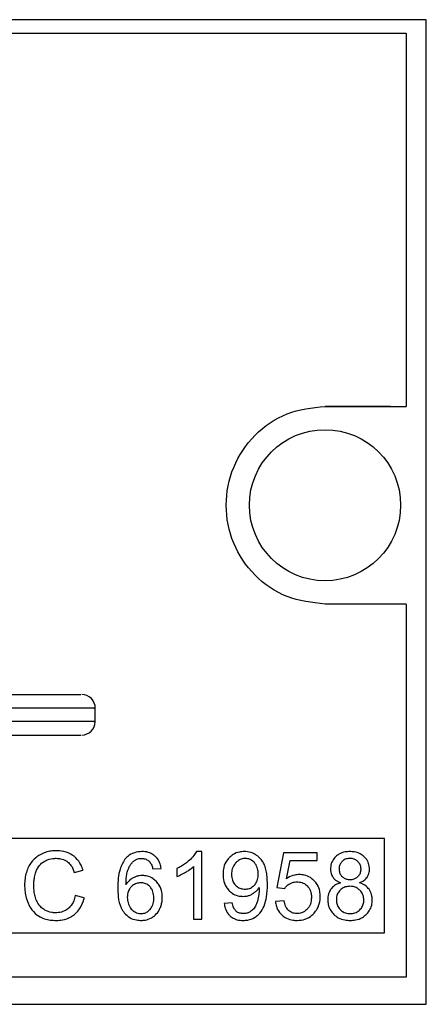
# Model space of a CAD drawing. Units: millimetres. Extents: x 0 to 5250, y 0 to 7425.
# Drawn here: x 2682 to 2697, y 2204 to 2241 of the extents above; entities that cross this region are included whole.
import ezdxf

# ---------------------------------------------------------------- set-up
doc = ezdxf.new("R2010")
doc.units = ezdxf.units.MM

msp = doc.modelspace()

# ---------------------------------------------------------------- linework, layer by layer
at = {"linetype": 'Continuous', "lineweight": 25}
for p, q in [((2697.135, 2240.785, -20417513.873), (2625.635, 2240.785, -20417513.873)), ((2697.135, 2204.285, -20417513.873), (2697.135, 2240.785, -20417513.873)), ((2626.585, 2240.287, -20417513.873), (2696.186, 2240.287, -20417513.873)), ((2695.804, 2226.452, -20417513.873), (2693.385, 2226.452, -20417513.873)), ((2693.385, 2226.452, -20417513.873), (2696.385, 2226.452, -20417513.873)), ((2696.385, 2219.123, -20417513.873), (2693.385, 2219.123, -20417513.873)), ((2675.401, 2215.767, -20417513.873), (2684.345, 2215.767, -20417513.873)), ((2684.875, 2214.766, -20417513.873), (2684.875, 2215.269, -20417513.873)), ((2675.401, 2214.267, -20417513.873), (2684.345, 2214.267, -20417513.873)), ((2695.585, 2210.437, -20417513.873), (2678.585, 2210.437, -20417513.873)), ((2695.585, 2206.937, -20417513.873), (2695.585, 2210.437, -20417513.873)), ((2688.821, 2209.948, -20417513.873), (2688.623, 2209.948, -20417513.873)), ((2688.821, 2207.437, -20417513.873), (2688.821, 2209.948, -20417513.873)), ((2691.846, 2209.903, -20417513.873), (2691.604, 2208.619, -20417513.873)), ((2693.09, 2209.903, -20417513.873), (2691.846, 2209.903, -20417513.873)), ((2693.09, 2209.61, -20417513.873), (2693.09, 2209.903, -20417513.873)), ((2688.514, 2209.393, -20417513.873), (2688.514, 2207.437, -20417513.873)), ((2691.957, 2208.938, -20417513.873), (2692.092, 2209.61, -20417513.873)), ((2692.092, 2209.61, -20417513.873), (2693.09, 2209.61, -20417513.873)), ((2684.101, 2209.175, -20417513.873), (2684.427, 2209.252, -20417513.873)), ((2687.01, 2209.301, -20417513.873), (2687.315, 2209.325, -20417513.873)), ((2687.9, 2209.32, -20417513.873), (2687.9, 2209.023, -20417513.873)), ((2691.604, 2208.619, -20417513.873), (2691.892, 2208.582, -20417513.873)), ((2684.469, 2208.23, -20417513.873), (2684.138, 2208.314, -20417513.873)), ((2689.948, 2208.043, -20417513.873), (2689.653, 2208.016, -20417513.873)), ((2691.872, 2208.12, -20417513.873), (2691.55, 2208.092, -20417513.873)), ((2688.514, 2207.437, -20417513.873), (2688.821, 2207.437, -20417513.873)), ((2678.585, 2206.937, -20417513.873), (2695.585, 2206.937, -20417513.873)), ((2696.186, 2205.287, -20417513.873), (2626.585, 2205.287, -20417513.873)), ((2625.635, 2204.285, -20417513.873), (2697.135, 2204.285, -20417513.873))]:
    msp.add_line(p, q, dxfattribs=at)
at = {"elevation": -20417513.873}
for points in [[(2626.385, 2226.452), (2626.385, 2240.287), (2696.385, 2240.287), (2696.385, 2226.452)], [(2696.385, 2219.123), (2696.385, 2205.287), (2626.385, 2205.287), (2626.385, 2219.123)]]:
    msp.add_lwpolyline(points, dxfattribs=at)
at = {"linetype": 'Continuous', "lineweight": 25}
msp.add_circle((2693.385, 2222.787, -20417513.873), 2.8, dxfattribs=at)
for centre, start, end in [((2684.375, 2215.267, -20417513.873), 359.0686, 90), ((2684.375, 2214.767, -20417513.873), 270, 359.0685)]:
    msp.add_arc(centre, 0.5, start, end, dxfattribs=at)
for points, knots in [([(2693.385, 2219.123, -20417513.873), (2692.906, 2219.178, -20417513.873), (2691.947, 2219.288, -20417513.873), (2690.729, 2220.136, -20417513.873), (2689.916, 2221.348, -20417513.873), (2689.631, 2222.787, -20417513.873), (2689.916, 2224.227, -20417513.873), (2690.729, 2225.438, -20417513.873), (2691.947, 2226.287, -20417513.873), (2692.906, 2226.397, -20417513.873), (2693.385, 2226.452, -20417513.873)], [0, 0, 0, 0, 0.124997, 0.249996, 0.374998, 0.500001, 0.625003, 0.750006, 0.875005, 1, 1, 1, 1]), ([(2695.804, 2226.452, -20417513.873), (2695.829, 2226.452, -20417513.873), (2695.88, 2226.452, -20417513.873), (2695.946, 2226.45, -20417513.873), (2695.992, 2226.448, -20417513.873), (2696, 2226.446, -20417513.873), (2696.003, 2226.445, -20417513.873)], [0, 0, 0, 0, 0.25198, 0.498312, 0.751258, 1, 1, 1, 1]), ([(2684.826, 2215.267, -20417513.873), (2684.832, 2215.267, -20417513.873), (2684.847, 2215.267, -20417513.873), (2684.423, 2215.267, -20417513.873), (2683.632, 2215.267, -20417513.873), (2682.52, 2215.267, -20417513.873), (2681.201, 2215.267, -20417513.873), (2679.773, 2215.267, -20417513.873), (2678.354, 2215.267, -20417513.873), (2677.056, 2215.267, -20417513.873), (2675.992, 2215.267, -20417513.873), (2675.213, 2215.267, -20417513.873), (2675.015, 2215.267, -20417513.873), (2674.916, 2215.267, -20417513.873)], [0, 0, 0, 0, 0.055555, 0.149999, 0.244444, 0.338888, 0.433333, 0.527777, 0.622222, 0.716666, 0.811111, 0.905555, 1, 1, 1, 1]), ([(2684.826, 2214.767, -20417513.873), (2684.832, 2214.767, -20417513.873), (2684.847, 2214.767, -20417513.873), (2684.423, 2214.767, -20417513.873), (2683.632, 2214.767, -20417513.873), (2682.52, 2214.767, -20417513.873), (2681.201, 2214.767, -20417513.873), (2679.773, 2214.767, -20417513.873), (2678.354, 2214.767, -20417513.873), (2677.056, 2214.767, -20417513.873), (2675.992, 2214.767, -20417513.873), (2675.213, 2214.767, -20417513.873), (2675.015, 2214.767, -20417513.873), (2674.916, 2214.767, -20417513.873)], [0, 0, 0, 0, 0.055527, 0.149975, 0.244422, 0.338869, 0.433316, 0.527764, 0.622211, 0.716658, 0.811105, 0.905553, 1, 1, 1, 1]), ([(2682.832, 2209.828, -20417513.873), (2682.777, 2209.794, -20417513.873), (2682.628, 2209.702, -20417513.873), (2682.49, 2209.54, -20417513.873), (2682.423, 2209.415, -20417513.873), (2682.407, 2209.387, -20417513.873)], [0, 0, 0, 0, 0.30959, 0.845068, 1, 1, 1, 1]), ([(2683.439, 2209.98, -20417513.873), (2683.374, 2209.977, -20417513.873), (2683.237, 2209.972, -20417513.873), (2683.03, 2209.924, -20417513.873), (2682.899, 2209.86, -20417513.873), (2682.832, 2209.828, -20417513.873)], [0, 0, 0, 0, 0.308751, 0.648764, 1, 1, 1, 1]), ([(2684.07, 2209.789, -20417513.873), (2684.007, 2209.828, -20417513.873), (2683.849, 2209.929, -20417513.873), (2683.624, 2209.976, -20417513.873), (2683.475, 2209.979, -20417513.873), (2683.439, 2209.98, -20417513.873)], [0, 0, 0, 0, 0.331266, 0.838759, 1, 1, 1, 1]), ([(2684.427, 2209.252, -20417513.873), (2684.404, 2209.318, -20417513.873), (2684.344, 2209.49, -20417513.873), (2684.214, 2209.673, -20417513.873), (2684.098, 2209.766, -20417513.873), (2684.07, 2209.789, -20417513.873)], [0, 0, 0, 0, 0.322342, 0.833064, 1, 1, 1, 1]), ([(2686.606, 2209.948, -20417513.873), (2686.511, 2209.94, -20417513.873), (2686.32, 2209.926, -20417513.873), (2686.104, 2209.803, -20417513.873), (2686.009, 2209.697, -20417513.873), (2685.977, 2209.661, -20417513.873)], [0, 0, 0, 0, 0.397411, 0.798064, 1, 1, 1, 1]), ([(2687.088, 2209.782, -20417513.873), (2687.042, 2209.816, -20417513.873), (2686.934, 2209.896, -20417513.873), (2686.761, 2209.942, -20417513.873), (2686.645, 2209.946, -20417513.873), (2686.606, 2209.948, -20417513.873)], [0, 0, 0, 0, 0.330598, 0.775458, 1, 1, 1, 1]), ([(2687.315, 2209.325, -20417513.873), (2687.305, 2209.38, -20417513.873), (2687.282, 2209.512, -20417513.873), (2687.201, 2209.672, -20417513.873), (2687.116, 2209.754, -20417513.873), (2687.088, 2209.782, -20417513.873)], [0, 0, 0, 0, 0.32244, 0.774448, 1, 1, 1, 1]), ([(2688.623, 2209.948, -20417513.873), (2688.594, 2209.898, -20417513.873), (2688.521, 2209.773, -20417513.873), (2688.415, 2209.674, -20417513.873), (2688.351, 2209.613, -20417513.873)], [0, 0, 0, 0, 0.396451, 1, 1, 1, 1]), ([(2689.831, 2209.715, -20417513.873), (2689.788, 2209.663, -20417513.873), (2689.686, 2209.54, -20417513.873), (2689.617, 2209.322, -20417513.873), (2689.61, 2209.168, -20417513.873), (2689.607, 2209.104, -20417513.873)], [0, 0, 0, 0, 0.302911, 0.710058, 1, 1, 1, 1]), ([(2690.393, 2209.948, -20417513.873), (2690.333, 2209.944, -20417513.873), (2690.19, 2209.936, -20417513.873), (2689.99, 2209.858, -20417513.873), (2689.88, 2209.759, -20417513.873), (2689.831, 2209.715, -20417513.873)], [0, 0, 0, 0, 0.29033, 0.684374, 1, 1, 1, 1]), ([(2690.838, 2209.816, -20417513.873), (2690.795, 2209.841, -20417513.873), (2690.676, 2209.91, -20417513.873), (2690.519, 2209.945, -20417513.873), (2690.413, 2209.947, -20417513.873), (2690.393, 2209.948, -20417513.873)], [0, 0, 0, 0, 0.3192015, 0.8766904, 1, 1, 1, 1]), ([(2691.146, 2209.441, -20417513.873), (2691.122, 2209.49, -20417513.873), (2691.058, 2209.62, -20417513.873), (2690.944, 2209.744, -20417513.873), (2690.853, 2209.805, -20417513.873), (2690.838, 2209.816, -20417513.873)], [0, 0, 0, 0, 0.330934, 0.887611, 1, 1, 1, 1]), ([(2693.785, 2209.762, -20417513.873), (2693.739, 2209.709, -20417513.873), (2693.645, 2209.604, -20417513.873), (2693.594, 2209.434, -20417513.873), (2693.59, 2209.334, -20417513.873), (2693.589, 2209.303, -20417513.873)], [0, 0, 0, 0, 0.408434, 0.8182, 1, 1, 1, 1]), ([(2694.307, 2209.948, -20417513.873), (2694.249, 2209.945, -20417513.873), (2694.108, 2209.938, -20417513.873), (2693.923, 2209.876, -20417513.873), (2693.823, 2209.793, -20417513.873), (2693.785, 2209.762, -20417513.873)], [0, 0, 0, 0, 0.309494, 0.743463, 1, 1, 1, 1]), ([(2694.834, 2209.757, -20417513.873), (2694.788, 2209.794, -20417513.873), (2694.68, 2209.881, -20417513.873), (2694.492, 2209.94, -20417513.873), (2694.36, 2209.945, -20417513.873), (2694.307, 2209.948, -20417513.873)], [0, 0, 0, 0, 0.310769, 0.723217, 1, 1, 1, 1]), ([(2695.034, 2209.295, -20417513.873), (2695.027, 2209.366, -20417513.873), (2695.015, 2209.508, -20417513.873), (2694.926, 2209.663, -20417513.873), (2694.855, 2209.735, -20417513.873), (2694.834, 2209.757, -20417513.873)], [0, 0, 0, 0, 0.412418, 0.82629, 1, 1, 1, 1]), ([(2682.407, 2209.387, -20417513.873), (2682.377, 2209.317, -20417513.873), (2682.315, 2209.176, -20417513.873), (2682.268, 2208.945, -20417513.873), (2682.262, 2208.786, -20417513.873), (2682.259, 2208.706, -20417513.873)], [0, 0, 0, 0, 0.322466, 0.657425, 1, 1, 1, 1]), ([(2682.678, 2209.187, -20417513.873), (2682.696, 2209.234, -20417513.873), (2682.744, 2209.355, -20417513.873), (2682.845, 2209.48, -20417513.873), (2682.93, 2209.544, -20417513.873), (2682.95, 2209.559, -20417513.873)], [0, 0, 0, 0, 0.322645, 0.838189, 1, 1, 1, 1]), ([(2682.95, 2209.559, -20417513.873), (2683.002, 2209.59, -20417513.873), (2683.133, 2209.668, -20417513.873), (2683.306, 2209.695, -20417513.873), (2683.415, 2209.697, -20417513.873), (2683.432, 2209.697, -20417513.873)], [0, 0, 0, 0, 0.356292, 0.895992, 1, 1, 1, 1]), ([(2683.432, 2209.697, -20417513.873), (2683.486, 2209.694, -20417513.873), (2683.612, 2209.688, -20417513.873), (2683.754, 2209.637, -20417513.873), (2683.831, 2209.584, -20417513.873), (2683.848, 2209.572, -20417513.873)], [0, 0, 0, 0, 0.3653, 0.856731, 1, 1, 1, 1]), ([(2683.848, 2209.572, -20417513.873), (2683.894, 2209.529, -20417513.873), (2684.011, 2209.419, -20417513.873), (2684.067, 2209.267, -20417513.873), (2684.101, 2209.175, -20417513.873)], [0, 0, 0, 0, 0.390337, 1, 1, 1, 1]), ([(2685.977, 2209.661, -20417513.873), (2685.907, 2209.543, -20417513.873), (2685.778, 2209.324, -20417513.873), (2685.719, 2208.955, -20417513.873), (2685.712, 2208.724, -20417513.873), (2685.709, 2208.607, -20417513.873)], [0, 0, 0, 0, 0.369723, 0.681155, 1, 1, 1, 1]), ([(2686.101, 2209.305, -20417513.873), (2686.121, 2209.348, -20417513.873), (2686.157, 2209.428, -20417513.873), (2686.235, 2209.534, -20417513.873), (2686.298, 2209.587, -20417513.873), (2686.33, 2209.614, -20417513.873)], [0, 0, 0, 0, 0.367712, 0.678364, 1, 1, 1, 1]), ([(2686.33, 2209.614, -20417513.873), (2686.358, 2209.632, -20417513.873), (2686.427, 2209.675, -20417513.873), (2686.519, 2209.694, -20417513.873), (2686.576, 2209.695, -20417513.873), (2686.587, 2209.695, -20417513.873)], [0, 0, 0, 0, 0.373935, 0.882842, 1, 1, 1, 1]), ([(2686.587, 2209.695, -20417513.873), (2686.634, 2209.691, -20417513.873), (2686.727, 2209.684, -20417513.873), (2686.83, 2209.625, -20417513.873), (2686.878, 2209.578, -20417513.873), (2686.893, 2209.563, -20417513.873)], [0, 0, 0, 0, 0.4047, 0.810954, 1, 1, 1, 1]), ([(2686.893, 2209.563, -20417513.873), (2686.92, 2209.525, -20417513.873), (2686.975, 2209.445, -20417513.873), (2686.998, 2209.351, -20417513.873), (2687.01, 2209.301, -20417513.873)], [0, 0, 0, 0, 0.478955, 1, 1, 1, 1]), ([(2688.351, 2209.613, -20417513.873), (2688.307, 2209.577, -20417513.873), (2688.217, 2209.501, -20417513.873), (2688.066, 2209.403, -20417513.873), (2687.956, 2209.348, -20417513.873), (2687.9, 2209.32, -20417513.873)], [0, 0, 0, 0, 0.31502, 0.655889, 1, 1, 1, 1]), ([(2688.223, 2209.181, -20417513.873), (2688.263, 2209.206, -20417513.873), (2688.367, 2209.268, -20417513.873), (2688.458, 2209.346, -20417513.873), (2688.514, 2209.393, -20417513.873)], [0, 0, 0, 0, 0.392029, 1, 1, 1, 1]), ([(2690.075, 2209.526, -20417513.873), (2690.044, 2209.487, -20417513.873), (2689.972, 2209.395, -20417513.873), (2689.928, 2209.24, -20417513.873), (2689.924, 2209.133, -20417513.873), (2689.923, 2209.093, -20417513.873)], [0, 0, 0, 0, 0.314515, 0.743419, 1, 1, 1, 1]), ([(2690.431, 2209.694, -20417513.873), (2690.381, 2209.689, -20417513.873), (2690.28, 2209.68, -20417513.873), (2690.159, 2209.611, -20417513.873), (2690.099, 2209.551, -20417513.873), (2690.075, 2209.526, -20417513.873)], [0, 0, 0, 0, 0.371279, 0.742737, 1, 1, 1, 1]), ([(2690.768, 2209.538, -20417513.873), (2690.729, 2209.575, -20417513.873), (2690.65, 2209.649, -20417513.873), (2690.524, 2209.69, -20417513.873), (2690.451, 2209.693, -20417513.873), (2690.431, 2209.694, -20417513.873)], [0, 0, 0, 0, 0.421577, 0.846301, 1, 1, 1, 1]), ([(2690.91, 2209.119, -20417513.873), (2690.908, 2209.167, -20417513.873), (2690.903, 2209.283, -20417513.873), (2690.854, 2209.431, -20417513.873), (2690.79, 2209.511, -20417513.873), (2690.768, 2209.538, -20417513.873)], [0, 0, 0, 0, 0.317394, 0.774251, 1, 1, 1, 1]), ([(2691.251, 2208.739, -20417513.873), (2691.249, 2208.832, -20417513.873), (2691.245, 2208.998, -20417513.873), (2691.216, 2209.235, -20417513.873), (2691.169, 2209.372, -20417513.873), (2691.146, 2209.441, -20417513.873)], [0, 0, 0, 0, 0.394431, 0.694308, 1, 1, 1, 1]), ([(2694.019, 2209.583, -20417513.873), (2693.99, 2209.551, -20417513.873), (2693.934, 2209.487, -20417513.873), (2693.906, 2209.387, -20417513.873), (2693.904, 2209.329, -20417513.873), (2693.903, 2209.313, -20417513.873)], [0, 0, 0, 0, 0.420853, 0.84347, 1, 1, 1, 1]), ([(2694.311, 2209.695, -20417513.873), (2694.262, 2209.692, -20417513.873), (2694.164, 2209.684, -20417513.873), (2694.068, 2209.629, -20417513.873), (2694.026, 2209.59, -20417513.873), (2694.019, 2209.583, -20417513.873)], [0, 0, 0, 0, 0.453124, 0.909426, 1, 1, 1, 1]), ([(2694.6, 2209.579, -20417513.873), (2694.566, 2209.608, -20417513.873), (2694.496, 2209.665, -20417513.873), (2694.39, 2209.693, -20417513.873), (2694.328, 2209.695, -20417513.873), (2694.311, 2209.695, -20417513.873)], [0, 0, 0, 0, 0.418602, 0.8383321, 1, 1, 1, 1]), ([(2694.718, 2209.296, -20417513.873), (2694.714, 2209.341, -20417513.873), (2694.707, 2209.431, -20417513.873), (2694.652, 2209.525, -20417513.873), (2694.611, 2209.569, -20417513.873), (2694.6, 2209.579, -20417513.873)], [0, 0, 0, 0, 0.427818, 0.857751, 1, 1, 1, 1]), ([(2682.6, 2208.708, -20417513.873), (2682.602, 2208.757, -20417513.873), (2682.604, 2208.855, -20417513.873), (2682.628, 2209.016, -20417513.873), (2682.66, 2209.125, -20417513.873), (2682.678, 2209.187, -20417513.873)], [0, 0, 0, 0, 0.302013, 0.604048, 1, 1, 1, 1]), ([(2686.014, 2208.727, -20417513.873), (2686.016, 2208.805, -20417513.873), (2686.02, 2208.942, -20417513.873), (2686.046, 2209.137, -20417513.873), (2686.082, 2209.249, -20417513.873), (2686.101, 2209.305, -20417513.873)], [0, 0, 0, 0, 0.4025246, 0.6987871, 1, 1, 1, 1]), ([(2686.621, 2209.059, -20417513.873), (2686.582, 2209.057, -20417513.873), (2686.505, 2209.054, -20417513.873), (2686.391, 2209.026, -20417513.873), (2686.321, 2208.994, -20417513.873), (2686.285, 2208.978, -20417513.873)], [0, 0, 0, 0, 0.333892, 0.662639, 1, 1, 1, 1]), ([(2687.143, 2208.832, -20417513.873), (2687.102, 2208.87, -20417513.873), (2687.007, 2208.96, -20417513.873), (2686.824, 2209.045, -20417513.873), (2686.685, 2209.055, -20417513.873), (2686.621, 2209.059, -20417513.873)], [0, 0, 0, 0, 0.286229, 0.675088, 1, 1, 1, 1]), ([(2687.9, 2209.023, -20417513.873), (2687.946, 2209.041, -20417513.873), (2688.057, 2209.086, -20417513.873), (2688.161, 2209.146, -20417513.873), (2688.223, 2209.181, -20417513.873)], [0, 0, 0, 0, 0.4060752, 1, 1, 1, 1]), ([(2689.607, 2209.104, -20417513.873), (2689.61, 2209.038, -20417513.873), (2689.618, 2208.879, -20417513.873), (2689.69, 2208.668, -20417513.873), (2689.786, 2208.553, -20417513.873), (2689.822, 2208.51, -20417513.873)], [0, 0, 0, 0, 0.304662, 0.742432, 1, 1, 1, 1]), ([(2689.923, 2209.093, -20417513.873), (2689.928, 2209.025, -20417513.873), (2689.937, 2208.9, -20417513.873), (2690.005, 2208.771, -20417513.873), (2690.054, 2208.717, -20417513.873), (2690.066, 2208.704, -20417513.873)], [0, 0, 0, 0, 0.484826, 0.8772959, 1, 1, 1, 1]), ([(2690.772, 2208.704, -20417513.873), (2690.801, 2208.742, -20417513.873), (2690.869, 2208.831, -20417513.873), (2690.905, 2208.98, -20417513.873), (2690.909, 2209.081, -20417513.873), (2690.91, 2209.119, -20417513.873)], [0, 0, 0, 0, 0.313496, 0.747418, 1, 1, 1, 1]), ([(2692.43, 2209.095, -20417513.873), (2692.373, 2209.091, -20417513.873), (2692.227, 2209.082, -20417513.873), (2692.069, 2209.012, -20417513.873), (2691.976, 2208.951, -20417513.873), (2691.957, 2208.938, -20417513.873)], [0, 0, 0, 0, 0.334542, 0.865881, 1, 1, 1, 1]), ([(2692.982, 2208.868, -20417513.873), (2692.937, 2208.908, -20417513.873), (2692.831, 2209.001, -20417513.873), (2692.637, 2209.082, -20417513.873), (2692.493, 2209.091, -20417513.873), (2692.43, 2209.095, -20417513.873)], [0, 0, 0, 0, 0.295289, 0.690484, 1, 1, 1, 1]), ([(2693.589, 2209.303, -20417513.873), (2693.591, 2209.262, -20417513.873), (2693.596, 2209.164, -20417513.873), (2693.636, 2209.059, -20417513.873), (2693.674, 2209.002, -20417513.873), (2693.681, 2208.992, -20417513.873)], [0, 0, 0, 0, 0.374548, 0.894805, 1, 1, 1, 1]), ([(2693.681, 2208.992, -20417513.873), (2693.711, 2208.957, -20417513.873), (2693.788, 2208.867, -20417513.873), (2693.898, 2208.821, -20417513.873), (2693.964, 2208.793, -20417513.873)], [0, 0, 0, 0, 0.3973, 1, 1, 1, 1]), ([(2693.903, 2209.313, -20417513.873), (2693.907, 2209.264, -20417513.873), (2693.913, 2209.174, -20417513.873), (2693.966, 2209.077, -20417513.873), (2694.006, 2209.035, -20417513.873), (2694.017, 2209.023, -20417513.873)], [0, 0, 0, 0, 0.457401, 0.846358, 1, 1, 1, 1]), ([(2694.017, 2209.023, -20417513.873), (2694.05, 2208.996, -20417513.873), (2694.116, 2208.942, -20417513.873), (2694.224, 2208.914, -20417513.873), (2694.29, 2208.912, -20417513.873), (2694.314, 2208.911, -20417513.873)], [0, 0, 0, 0, 0.391327, 0.782069, 1, 1, 1, 1]), ([(2694.314, 2208.911, -20417513.873), (2694.363, 2208.914, -20417513.873), (2694.453, 2208.921, -20417513.873), (2694.55, 2208.972, -20417513.873), (2694.592, 2209.01, -20417513.873), (2694.604, 2209.022, -20417513.873)], [0, 0, 0, 0, 0.458436, 0.842828, 1, 1, 1, 1]), ([(2694.604, 2209.022, -20417513.873), (2694.632, 2209.055, -20417513.873), (2694.689, 2209.122, -20417513.873), (2694.716, 2209.224, -20417513.873), (2694.718, 2209.282, -20417513.873), (2694.718, 2209.296, -20417513.873)], [0, 0, 0, 0, 0.427062, 0.855782, 1, 1, 1, 1]), ([(2694.665, 2208.793, -20417513.873), (2694.707, 2208.811, -20417513.873), (2694.805, 2208.853, -20417513.873), (2694.895, 2208.929, -20417513.873), (2694.937, 2208.984, -20417513.873), (2694.942, 2208.991, -20417513.873)], [0, 0, 0, 0, 0.391476, 0.927349, 1, 1, 1, 1]), ([(2694.942, 2208.991, -20417513.873), (2694.962, 2209.025, -20417513.873), (2695.013, 2209.108, -20417513.873), (2695.032, 2209.217, -20417513.873), (2695.033, 2209.285, -20417513.873), (2695.034, 2209.295, -20417513.873)], [0, 0, 0, 0, 0.36702, 0.907491, 1, 1, 1, 1]), ([(2682.259, 2208.706, -20417513.873), (2682.261, 2208.638, -20417513.873), (2682.265, 2208.501, -20417513.873), (2682.303, 2208.274, -20417513.873), (2682.358, 2208.123, -20417513.873), (2682.39, 2208.036, -20417513.873)], [0, 0, 0, 0, 0.298169, 0.596437, 1, 1, 1, 1]), ([(2682.692, 2208.15, -20417513.873), (2682.672, 2208.212, -20417513.873), (2682.632, 2208.332, -20417513.873), (2682.605, 2208.521, -20417513.873), (2682.602, 2208.645, -20417513.873), (2682.6, 2208.708, -20417513.873)], [0, 0, 0, 0, 0.341959, 0.669004, 1, 1, 1, 1]), ([(2686.285, 2208.978, -20417513.873), (2686.247, 2208.955, -20417513.873), (2686.139, 2208.892, -20417513.873), (2686.063, 2208.792, -20417513.873), (2686.014, 2208.727, -20417513.873)], [0, 0, 0, 0, 0.35451, 1, 1, 1, 1]), ([(2686.206, 2208.638, -20417513.873), (2686.179, 2208.605, -20417513.873), (2686.114, 2208.527, -20417513.873), (2686.068, 2208.387, -20417513.873), (2686.064, 2208.288, -20417513.873), (2686.062, 2208.247, -20417513.873)], [0, 0, 0, 0, 0.302358, 0.710784, 1, 1, 1, 1]), ([(2686.56, 2208.788, -20417513.873), (2686.506, 2208.783, -20417513.873), (2686.397, 2208.774, -20417513.873), (2686.279, 2208.707, -20417513.873), (2686.223, 2208.654, -20417513.873), (2686.206, 2208.638, -20417513.873)], [0, 0, 0, 0, 0.410728, 0.822806, 1, 1, 1, 1]), ([(2686.908, 2208.638, -20417513.873), (2686.869, 2208.673, -20417513.873), (2686.792, 2208.743, -20417513.873), (2686.663, 2208.784, -20417513.873), (2686.586, 2208.787, -20417513.873), (2686.56, 2208.788, -20417513.873)], [0, 0, 0, 0, 0.400545, 0.802574, 1, 1, 1, 1]), ([(2687.046, 2208.23, -20417513.873), (2687.041, 2208.308, -20417513.873), (2687.032, 2208.441, -20417513.873), (2686.963, 2208.575, -20417513.873), (2686.917, 2208.627, -20417513.873), (2686.908, 2208.638, -20417513.873)], [0, 0, 0, 0, 0.527603, 0.90168, 1, 1, 1, 1]), ([(2687.36, 2208.249, -20417513.873), (2687.356, 2208.314, -20417513.873), (2687.349, 2208.469, -20417513.873), (2687.274, 2208.676, -20417513.873), (2687.179, 2208.789, -20417513.873), (2687.143, 2208.832, -20417513.873)], [0, 0, 0, 0, 0.304689, 0.736807, 1, 1, 1, 1]), ([(2690.066, 2208.704, -20417513.873), (2690.107, 2208.669, -20417513.873), (2690.188, 2208.599, -20417513.873), (2690.319, 2208.56, -20417513.873), (2690.397, 2208.557, -20417513.873), (2690.422, 2208.556, -20417513.873)], [0, 0, 0, 0, 0.4044862, 0.8100669, 1, 1, 1, 1]), ([(2690.422, 2208.556, -20417513.873), (2690.477, 2208.56, -20417513.873), (2690.585, 2208.569, -20417513.873), (2690.703, 2208.635, -20417513.873), (2690.756, 2208.689, -20417513.873), (2690.772, 2208.704, -20417513.873)], [0, 0, 0, 0, 0.4137, 0.829843, 1, 1, 1, 1]), ([(2691.146, 2207.975, -20417513.873), (2691.173, 2208.068, -20417513.873), (2691.244, 2208.317, -20417513.873), (2691.249, 2208.576, -20417513.873), (2691.251, 2208.739, -20417513.873)], [0, 0, 0, 0, 0.373515, 1, 1, 1, 1]), ([(2691.892, 2208.582, -20417513.873), (2691.911, 2208.609, -20417513.873), (2691.961, 2208.68, -20417513.873), (2692.035, 2208.727, -20417513.873), (2692.08, 2208.756, -20417513.873)], [0, 0, 0, 0, 0.383667, 1, 1, 1, 1]), ([(2692.08, 2208.756, -20417513.873), (2692.111, 2208.772, -20417513.873), (2692.195, 2208.813, -20417513.873), (2692.289, 2208.82, -20417513.873), (2692.348, 2208.824, -20417513.873)], [0, 0, 0, 0, 0.377485, 1, 1, 1, 1]), ([(2692.348, 2208.824, -20417513.873), (2692.411, 2208.819, -20417513.873), (2692.538, 2208.81, -20417513.873), (2692.666, 2208.737, -20417513.873), (2692.722, 2208.682, -20417513.873), (2692.733, 2208.672, -20417513.873)], [0, 0, 0, 0, 0.444914, 0.893579, 1, 1, 1, 1]), ([(2692.733, 2208.672, -20417513.873), (2692.762, 2208.636, -20417513.873), (2692.83, 2208.553, -20417513.873), (2692.875, 2208.405, -20417513.873), (2692.88, 2208.301, -20417513.873), (2692.882, 2208.258, -20417513.873)], [0, 0, 0, 0, 0.30208, 0.710219, 1, 1, 1, 1]), ([(2693.207, 2208.285, -20417513.873), (2693.204, 2208.348, -20417513.873), (2693.196, 2208.5, -20417513.873), (2693.121, 2208.707, -20417513.873), (2693.022, 2208.821, -20417513.873), (2692.982, 2208.868, -20417513.873)], [0, 0, 0, 0, 0.2948693, 0.7135505, 1, 1, 1, 1]), ([(2693.964, 2208.793, -20417513.873), (2693.916, 2208.778, -20417513.873), (2693.803, 2208.741, -20417513.873), (2693.684, 2208.657, -20417513.873), (2693.626, 2208.586, -20417513.873), (2693.611, 2208.568, -20417513.873)], [0, 0, 0, 0, 0.356056, 0.833305, 1, 1, 1, 1]), ([(2694.305, 2208.66, -20417513.873), (2694.247, 2208.656, -20417513.873), (2694.13, 2208.647, -20417513.873), (2694.011, 2208.579, -20417513.873), (2693.957, 2208.528, -20417513.873), (2693.946, 2208.517, -20417513.873)], [0, 0, 0, 0, 0.437724, 0.878258, 1, 1, 1, 1]), ([(2694.673, 2208.515, -20417513.873), (2694.642, 2208.541, -20417513.873), (2694.57, 2208.603, -20417513.873), (2694.44, 2208.653, -20417513.873), (2694.345, 2208.658, -20417513.873), (2694.305, 2208.66, -20417513.873)], [0, 0, 0, 0, 0.302903, 0.706012, 1, 1, 1, 1]), ([(2695.014, 2208.551, -20417513.873), (2694.981, 2208.591, -20417513.873), (2694.897, 2208.689, -20417513.873), (2694.766, 2208.758, -20417513.873), (2694.679, 2208.788, -20417513.873), (2694.665, 2208.793, -20417513.873)], [0, 0, 0, 0, 0.363244, 0.896254, 1, 1, 1, 1]), ([(2684.138, 2208.314, -20417513.873), (2684.122, 2208.251, -20417513.873), (2684.082, 2208.1, -20417513.873), (2683.986, 2207.936, -20417513.873), (2683.898, 2207.857, -20417513.873), (2683.878, 2207.838, -20417513.873)], [0, 0, 0, 0, 0.357055, 0.849283, 1, 1, 1, 1]), ([(2685.709, 2208.607, -20417513.873), (2685.713, 2208.495, -20417513.873), (2685.721, 2208.241, -20417513.873), (2685.787, 2207.912, -20417513.873), (2685.909, 2207.735, -20417513.873), (2685.951, 2207.676, -20417513.873)], [0, 0, 0, 0, 0.346281, 0.779526, 1, 1, 1, 1]), ([(2689.822, 2208.51, -20417513.873), (2689.863, 2208.472, -20417513.873), (2689.958, 2208.383, -20417513.873), (2690.142, 2208.299, -20417513.873), (2690.282, 2208.289, -20417513.873), (2690.347, 2208.285, -20417513.873)], [0, 0, 0, 0, 0.283932, 0.66769, 1, 1, 1, 1]), ([(2690.347, 2208.285, -20417513.873), (2690.387, 2208.287, -20417513.873), (2690.466, 2208.29, -20417513.873), (2690.584, 2208.32, -20417513.873), (2690.656, 2208.357, -20417513.873), (2690.692, 2208.375, -20417513.873)], [0, 0, 0, 0, 0.331255, 0.659982, 1, 1, 1, 1]), ([(2690.692, 2208.375, -20417513.873), (2690.726, 2208.397, -20417513.873), (2690.791, 2208.439, -20417513.873), (2690.878, 2208.519, -20417513.873), (2690.922, 2208.582, -20417513.873), (2690.944, 2208.614, -20417513.873)], [0, 0, 0, 0, 0.340725, 0.665607, 1, 1, 1, 1]), ([(2690.946, 2208.553, -20417513.873), (2690.945, 2208.513, -20417513.873), (2690.943, 2208.429, -20417513.873), (2690.928, 2208.304, -20417513.873), (2690.909, 2208.22, -20417513.873), (2690.9, 2208.178, -20417513.873)], [0, 0, 0, 0, 0.318202, 0.657917, 1, 1, 1, 1]), ([(2690.944, 2208.614, -20417513.873), (2690.944, 2208.607, -20417513.873), (2690.944, 2208.593, -20417513.873), (2690.945, 2208.573, -20417513.873), (2690.946, 2208.559, -20417513.873), (2690.946, 2208.553, -20417513.873)], [0, 0, 0, 0, 0.346118, 0.673063, 1, 1, 1, 1]), ([(2692.882, 2208.258, -20417513.873), (2692.879, 2208.208, -20417513.873), (2692.874, 2208.085, -20417513.873), (2692.821, 2207.929, -20417513.873), (2692.752, 2207.843, -20417513.873), (2692.728, 2207.814, -20417513.873)], [0, 0, 0, 0, 0.314776, 0.768168, 1, 1, 1, 1]), ([(2693.01, 2207.698, -20417513.873), (2693.048, 2207.753, -20417513.873), (2693.144, 2207.891, -20417513.873), (2693.201, 2208.099, -20417513.873), (2693.206, 2208.243, -20417513.873), (2693.207, 2208.285, -20417513.873)], [0, 0, 0, 0, 0.316461, 0.797206, 1, 1, 1, 1]), ([(2693.611, 2208.568, -20417513.873), (2693.584, 2208.524, -20417513.873), (2693.515, 2208.414, -20417513.873), (2693.49, 2208.268, -20417513.873), (2693.489, 2208.176, -20417513.873), (2693.489, 2208.16, -20417513.873)], [0, 0, 0, 0, 0.360771, 0.890105, 1, 1, 1, 1]), ([(2693.946, 2208.517, -20417513.873), (2693.911, 2208.475, -20417513.873), (2693.842, 2208.393, -20417513.873), (2693.808, 2208.262, -20417513.873), (2693.805, 2208.184, -20417513.873), (2693.804, 2208.159, -20417513.873)], [0, 0, 0, 0, 0.404649, 0.809477, 1, 1, 1, 1]), ([(2694.822, 2208.149, -20417513.873), (2694.817, 2208.208, -20417513.873), (2694.808, 2208.328, -20417513.873), (2694.737, 2208.449, -20417513.873), (2694.684, 2208.504, -20417513.873), (2694.673, 2208.515, -20417513.873)], [0, 0, 0, 0, 0.440939, 0.884731, 1, 1, 1, 1]), ([(2695.136, 2208.152, -20417513.873), (2695.134, 2208.2, -20417513.873), (2695.127, 2208.322, -20417513.873), (2695.077, 2208.459, -20417513.873), (2695.025, 2208.535, -20417513.873), (2695.014, 2208.551, -20417513.873)], [0, 0, 0, 0, 0.343839, 0.868438, 1, 1, 1, 1]), ([(2682.39, 2208.036, -20417513.873), (2682.419, 2207.976, -20417513.873), (2682.497, 2207.812, -20417513.873), (2682.639, 2207.652, -20417513.873), (2682.755, 2207.572, -20417513.873), (2682.776, 2207.559, -20417513.873)], [0, 0, 0, 0, 0.32172, 0.880984, 1, 1, 1, 1]), ([(2682.982, 2207.795, -20417513.873), (2682.938, 2207.826, -20417513.873), (2682.831, 2207.901, -20417513.873), (2682.741, 2208.033, -20417513.873), (2682.702, 2208.127, -20417513.873), (2682.692, 2208.15, -20417513.873)], [0, 0, 0, 0, 0.3420489, 0.8338807, 1, 1, 1, 1]), ([(2684.094, 2207.608, -20417513.873), (2684.155, 2207.664, -20417513.873), (2684.307, 2207.807, -20417513.873), (2684.415, 2208.036, -20417513.873), (2684.459, 2208.193, -20417513.873), (2684.469, 2208.23, -20417513.873)], [0, 0, 0, 0, 0.334147, 0.842291, 1, 1, 1, 1]), ([(2686.062, 2208.247, -20417513.873), (2686.063, 2208.213, -20417513.873), (2686.066, 2208.143, -20417513.873), (2686.088, 2208.041, -20417513.873), (2686.115, 2207.976, -20417513.873), (2686.128, 2207.944, -20417513.873)], [0, 0, 0, 0, 0.33388, 0.663492, 1, 1, 1, 1]), ([(2686.128, 2207.944, -20417513.873), (2686.145, 2207.911, -20417513.873), (2686.188, 2207.829, -20417513.873), (2686.261, 2207.759, -20417513.873), (2686.312, 2207.725, -20417513.873), (2686.318, 2207.722, -20417513.873)], [0, 0, 0, 0, 0.378512, 0.933916, 1, 1, 1, 1]), ([(2686.906, 2207.804, -20417513.873), (2686.936, 2207.844, -20417513.873), (2687.006, 2207.941, -20417513.873), (2687.042, 2208.094, -20417513.873), (2687.045, 2208.197, -20417513.873), (2687.046, 2208.23, -20417513.873)], [0, 0, 0, 0, 0.32426, 0.77885, 1, 1, 1, 1]), ([(2687.257, 2207.811, -20417513.873), (2687.277, 2207.855, -20417513.873), (2687.318, 2207.945, -20417513.873), (2687.353, 2208.094, -20417513.873), (2687.357, 2208.197, -20417513.873), (2687.36, 2208.249, -20417513.873)], [0, 0, 0, 0, 0.317418, 0.654427, 1, 1, 1, 1]), ([(2689.653, 2208.016, -20417513.873), (2689.663, 2207.961, -20417513.873), (2689.685, 2207.829, -20417513.873), (2689.764, 2207.668, -20417513.873), (2689.848, 2207.584, -20417513.873), (2689.876, 2207.556, -20417513.873)], [0, 0, 0, 0, 0.319184, 0.772081, 1, 1, 1, 1]), ([(2690.091, 2207.74, -20417513.873), (2690.064, 2207.77, -20417513.873), (2689.996, 2207.846, -20417513.873), (2689.964, 2207.958, -20417513.873), (2689.951, 2208.031, -20417513.873), (2689.948, 2208.043, -20417513.873)], [0, 0, 0, 0, 0.349209, 0.889657, 1, 1, 1, 1]), ([(2690.9, 2208.178, -20417513.873), (2690.888, 2208.133, -20417513.873), (2690.861, 2208.031, -20417513.873), (2690.813, 2207.937, -20417513.873), (2690.785, 2207.885, -20417513.873)], [0, 0, 0, 0, 0.437015, 1, 1, 1, 1]), ([(2690.837, 2207.543, -20417513.873), (2690.885, 2207.583, -20417513.873), (2691.01, 2207.689, -20417513.873), (2691.099, 2207.85, -20417513.873), (2691.141, 2207.96, -20417513.873), (2691.146, 2207.975, -20417513.873)], [0, 0, 0, 0, 0.345381, 0.908371, 1, 1, 1, 1]), ([(2691.55, 2208.092, -20417513.873), (2691.558, 2208.034, -20417513.873), (2691.579, 2207.892, -20417513.873), (2691.666, 2207.714, -20417513.873), (2691.76, 2207.62, -20417513.873), (2691.795, 2207.585, -20417513.873)], [0, 0, 0, 0, 0.3099, 0.744799, 1, 1, 1, 1]), ([(2692.037, 2207.765, -20417513.873), (2692.006, 2207.8, -20417513.873), (2691.929, 2207.887, -20417513.873), (2691.889, 2208.018, -20417513.873), (2691.875, 2208.102, -20417513.873), (2691.872, 2208.12, -20417513.873)], [0, 0, 0, 0, 0.350527, 0.86849, 1, 1, 1, 1]), ([(2693.489, 2208.16, -20417513.873), (2693.492, 2208.103, -20417513.873), (2693.499, 2207.964, -20417513.873), (2693.575, 2207.768, -20417513.873), (2693.672, 2207.66, -20417513.873), (2693.715, 2207.613, -20417513.873)], [0, 0, 0, 0, 0.286451, 0.687159, 1, 1, 1, 1]), ([(2693.804, 2208.159, -20417513.873), (2693.806, 2208.127, -20417513.873), (2693.809, 2208.038, -20417513.873), (2693.844, 2207.957, -20417513.873), (2693.865, 2207.905, -20417513.873)], [0, 0, 0, 0, 0.365887, 1, 1, 1, 1]), ([(2693.865, 2207.905, -20417513.873), (2693.882, 2207.877, -20417513.873), (2693.923, 2207.806, -20417513.873), (2693.993, 2207.746, -20417513.873), (2694.044, 2207.718, -20417513.873), (2694.051, 2207.714, -20417513.873)], [0, 0, 0, 0, 0.361588, 0.900754, 1, 1, 1, 1]), ([(2694.679, 2207.788, -20417513.873), (2694.714, 2207.83, -20417513.873), (2694.783, 2207.912, -20417513.873), (2694.818, 2208.044, -20417513.873), (2694.821, 2208.123, -20417513.873), (2694.822, 2208.149, -20417513.873)], [0, 0, 0, 0, 0.401287, 0.80271, 1, 1, 1, 1]), ([(2694.909, 2207.613, -20417513.873), (2694.948, 2207.655, -20417513.873), (2695.04, 2207.756, -20417513.873), (2695.123, 2207.945, -20417513.873), (2695.132, 2208.088, -20417513.873), (2695.136, 2208.152, -20417513.873)], [0, 0, 0, 0, 0.285775, 0.678102, 1, 1, 1, 1]), ([(2682.776, 2207.559, -20417513.873), (2682.848, 2207.52, -20417513.873), (2682.985, 2207.448, -20417513.873), (2683.212, 2207.403, -20417513.873), (2683.359, 2207.397, -20417513.873), (2683.434, 2207.395, -20417513.873)], [0, 0, 0, 0, 0.355298, 0.673297, 1, 1, 1, 1]), ([(2683.407, 2207.678, -20417513.873), (2683.359, 2207.68, -20417513.873), (2683.223, 2207.687, -20417513.873), (2683.079, 2207.738, -20417513.873), (2682.993, 2207.789, -20417513.873), (2682.982, 2207.795, -20417513.873)], [0, 0, 0, 0, 0.321458, 0.916788, 1, 1, 1, 1]), ([(2683.878, 2207.838, -20417513.873), (2683.831, 2207.805, -20417513.873), (2683.722, 2207.727, -20417513.873), (2683.553, 2207.683, -20417513.873), (2683.441, 2207.679, -20417513.873), (2683.407, 2207.678, -20417513.873)], [0, 0, 0, 0, 0.336001, 0.795172, 1, 1, 1, 1]), ([(2683.434, 2207.395, -20417513.873), (2683.51, 2207.398, -20417513.873), (2683.698, 2207.407, -20417513.873), (2683.927, 2207.487, -20417513.873), (2684.056, 2207.581, -20417513.873), (2684.094, 2207.608, -20417513.873)], [0, 0, 0, 0, 0.320985, 0.801387, 1, 1, 1, 1]), ([(2685.951, 2207.676, -20417513.873), (2686.014, 2207.613, -20417513.873), (2686.142, 2207.488, -20417513.873), (2686.372, 2207.405, -20417513.873), (2686.519, 2207.398, -20417513.873), (2686.577, 2207.395, -20417513.873)], [0, 0, 0, 0, 0.376736, 0.754827, 1, 1, 1, 1]), ([(2686.318, 2207.722, -20417513.873), (2686.347, 2207.705, -20417513.873), (2686.426, 2207.661, -20417513.873), (2686.516, 2207.652, -20417513.873), (2686.572, 2207.647, -20417513.873)], [0, 0, 0, 0, 0.381604, 1, 1, 1, 1]), ([(2686.572, 2207.647, -20417513.873), (2686.619, 2207.651, -20417513.873), (2686.714, 2207.66, -20417513.873), (2686.828, 2207.724, -20417513.873), (2686.883, 2207.781, -20417513.873), (2686.906, 2207.804, -20417513.873)], [0, 0, 0, 0, 0.370066, 0.740947, 1, 1, 1, 1]), ([(2686.979, 2207.503, -20417513.873), (2687.019, 2207.53, -20417513.873), (2687.126, 2207.604, -20417513.873), (2687.211, 2207.721, -20417513.873), (2687.253, 2207.802, -20417513.873), (2687.257, 2207.811, -20417513.873)], [0, 0, 0, 0, 0.342507, 0.92891, 1, 1, 1, 1]), ([(2689.876, 2207.556, -20417513.873), (2689.922, 2207.523, -20417513.873), (2690.029, 2207.443, -20417513.873), (2690.201, 2207.4, -20417513.873), (2690.316, 2207.396, -20417513.873), (2690.356, 2207.395, -20417513.873)], [0, 0, 0, 0, 0.328681, 0.77056, 1, 1, 1, 1]), ([(2690.363, 2207.647, -20417513.873), (2690.313, 2207.651, -20417513.873), (2690.224, 2207.657, -20417513.873), (2690.135, 2207.703, -20417513.873), (2690.097, 2207.734, -20417513.873), (2690.091, 2207.74, -20417513.873)], [0, 0, 0, 0, 0.501016, 0.910581, 1, 1, 1, 1]), ([(2690.356, 2207.395, -20417513.873), (2690.412, 2207.398, -20417513.873), (2690.556, 2207.405, -20417513.873), (2690.721, 2207.464, -20417513.873), (2690.815, 2207.528, -20417513.873), (2690.837, 2207.543, -20417513.873)], [0, 0, 0, 0, 0.330927, 0.841836, 1, 1, 1, 1]), ([(2690.61, 2207.711, -20417513.873), (2690.58, 2207.695, -20417513.873), (2690.503, 2207.655, -20417513.873), (2690.415, 2207.65, -20417513.873), (2690.363, 2207.647, -20417513.873)], [0, 0, 0, 0, 0.399355, 1, 1, 1, 1]), ([(2690.785, 2207.885, -20417513.873), (2690.768, 2207.859, -20417513.873), (2690.721, 2207.791, -20417513.873), (2690.653, 2207.742, -20417513.873), (2690.61, 2207.711, -20417513.873)], [0, 0, 0, 0, 0.367799, 1, 1, 1, 1]), ([(2691.795, 2207.585, -20417513.873), (2691.847, 2207.546, -20417513.873), (2691.97, 2207.454, -20417513.873), (2692.171, 2207.401, -20417513.873), (2692.306, 2207.396, -20417513.873), (2692.353, 2207.395, -20417513.873)], [0, 0, 0, 0, 0.3265884, 0.7643744, 1, 1, 1, 1]), ([(2692.353, 2207.647, -20417513.873), (2692.316, 2207.649, -20417513.873), (2692.23, 2207.654, -20417513.873), (2692.12, 2207.698, -20417513.873), (2692.059, 2207.747, -20417513.873), (2692.037, 2207.765, -20417513.873)], [0, 0, 0, 0, 0.321154, 0.752079, 1, 1, 1, 1]), ([(2692.728, 2207.814, -20417513.873), (2692.686, 2207.775, -20417513.873), (2692.602, 2207.697, -20417513.873), (2692.463, 2207.652, -20417513.873), (2692.379, 2207.648, -20417513.873), (2692.353, 2207.647, -20417513.873)], [0, 0, 0, 0, 0.405446, 0.812941, 1, 1, 1, 1]), ([(2692.353, 2207.395, -20417513.873), (2692.451, 2207.402, -20417513.873), (2692.649, 2207.417, -20417513.873), (2692.875, 2207.545, -20417513.873), (2692.975, 2207.658, -20417513.873), (2693.01, 2207.698, -20417513.873)], [0, 0, 0, 0, 0.392349, 0.7879, 1, 1, 1, 1]), ([(2693.715, 2207.613, -20417513.873), (2693.766, 2207.57, -20417513.873), (2693.884, 2207.473, -20417513.873), (2694.098, 2207.405, -20417513.873), (2694.248, 2207.398, -20417513.873), (2694.312, 2207.395, -20417513.873)], [0, 0, 0, 0, 0.304902, 0.705999, 1, 1, 1, 1]), ([(2694.051, 2207.714, -20417513.873), (2694.082, 2207.699, -20417513.873), (2694.164, 2207.659, -20417513.873), (2694.257, 2207.652, -20417513.873), (2694.316, 2207.647, -20417513.873)], [0, 0, 0, 0, 0.365795, 1, 1, 1, 1]), ([(2694.312, 2207.395, -20417513.873), (2694.378, 2207.398, -20417513.873), (2694.536, 2207.405, -20417513.873), (2694.748, 2207.478, -20417513.873), (2694.864, 2207.575, -20417513.873), (2694.909, 2207.613, -20417513.873)], [0, 0, 0, 0, 0.304314, 0.728221, 1, 1, 1, 1]), ([(2694.316, 2207.647, -20417513.873), (2694.376, 2207.652, -20417513.873), (2694.497, 2207.661, -20417513.873), (2694.617, 2207.729, -20417513.873), (2694.67, 2207.779, -20417513.873), (2694.679, 2207.788, -20417513.873)], [0, 0, 0, 0, 0.4491142, 0.9017592, 1, 1, 1, 1]), ([(2686.577, 2207.395, -20417513.873), (2686.625, 2207.397, -20417513.873), (2686.755, 2207.403, -20417513.873), (2686.891, 2207.451, -20417513.873), (2686.971, 2207.498, -20417513.873), (2686.979, 2207.503, -20417513.873)], [0, 0, 0, 0, 0.33919, 0.928698, 1, 1, 1, 1])]:
    msp.add_open_spline(points, degree=3, knots=knots, dxfattribs=at)

doc.saveas('drawing.dxf')
